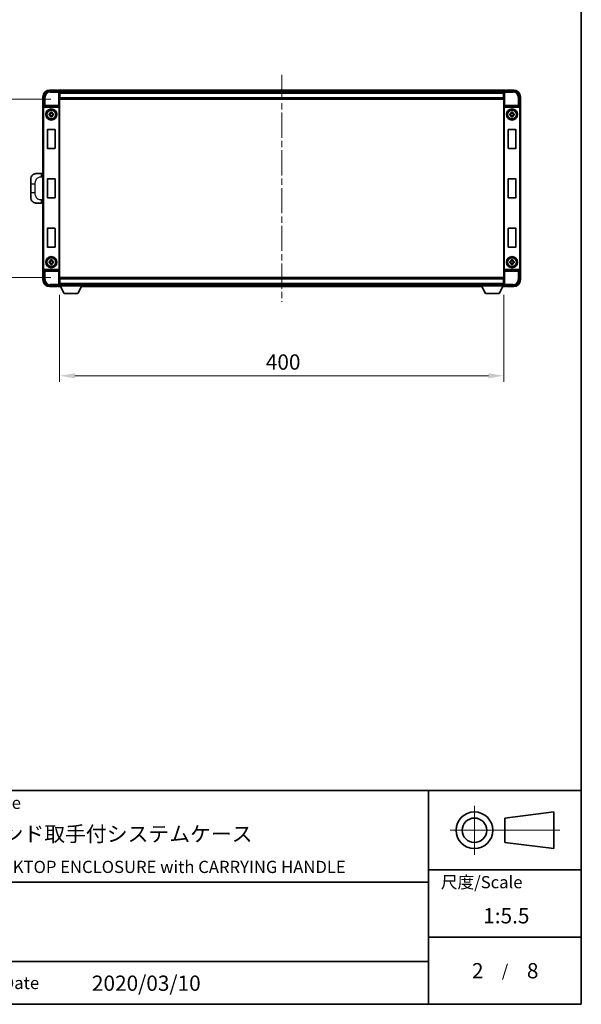
# Model space of a CAD drawing. Units: millimetres. Extents: x 0 to 11996, y 0 to 1546.
# Drawn here: x 3219 to 3724, y 0 to 887 of the extents above; entities that cross this region are included whole.
import ezdxf
from ezdxf.enums import TextEntityAlignment as Align

# ---------------------------------------------------------------- set-up
doc = ezdxf.new("R2010")
doc.units = ezdxf.units.MM
doc.header["$LTSCALE"] = 4
doc.linetypes.add('CHAIN', pattern=[0.3543, 0.2362, -0.0295, 0.0591, -0.0295])
doc.layers.get('Defpoints').update_dxf_attribs({"lineweight": 25})
for name, color, linetype, lineweight in [('Border (ISO)', 7, 'Continuous', 35), ('Centerline (ISO)', 131, 'Continuous', 18), ('Dimension (ISO)', 7, 'Continuous', 18), ('Title (ISO)', 7, 'Continuous', 35), ('Visible (ISO)', 7, 'Continuous', 35), ('Visible Narrow (ISO)', 7, 'Continuous', 25)]:
    doc.layers.add(name, color=color, linetype=linetype, lineweight=lineweight)
doc.styles.add('Note Text (TK)', font='txt')
doc.styles.add('文字スタイル67', font='arial.ttf')
doc.dimstyles.new('Default - Method 1b (TK)', dxfattribs={"dimscale": 4, "dimtxt": 2.5, "dimasz": 2.5, "dimexe": 1, "dimexo": 1.5, "dimgap": 1, "dimtad": 1, "dimtoh": 1, "dimrnd": 1e-08, "dimdsep": 46, "dimtxsty": 'Note Text (TK)', "dimcen": 0.09, "dimdle": 5, "dimclrd": 100, "dimclre": 100, "dimclrt": 7, "dimadec": 1, "dimazin": 1, "dimtfac": 1, "dimtmove": 0, "dimatfit": 3, "dimfxl": 1, "dimtolj": 1, "dimlwd": -1, "dimlwe": -1, "dimarcsym": 0})

# ---------------------------------------------------------------- blocks, each defined once
blk = doc.blocks.new('図面枠 tk図枠')
at = {"layer": 'Border (ISO)'}
for p in [(405.5, 289), (14.5, 8)]:
    blk.add_line(p, (405.5, 8), dxfattribs=at)
blk = doc.blocks.new('表題欄 tk表題欄')
at = {"layer": 'Title (ISO)'}
for p, q in [((74.71, 244.05), (255.71, 244.05)), ((230.71, 244.05), (230.71, 209.05)), ((255.71, 244.05), (255.71, 209.05)), ((243.21, 239.55), (251.21, 240.55)), ((251.21, 234.55), (251.21, 240.55)), ((243.21, 239.55), (243.21, 235.55)), ((243.21, 235.55), (251.21, 234.55)), ((230.71, 231.05), (255.71, 231.05)), ((74.71, 229.05), (230.71, 229.05)), ((230.71, 220.05), (255.71, 220.05)), ((149.71, 216.05), (230.71, 216.05)), ((255.71, 209.05), (74.71, 209.05))]:
    blk.add_line(p, q, dxfattribs=at)
at = {"layer": 'Title (ISO)', "color": 4, "linetype": 'CHAIN', "lineweight": 18, "ltscale": 8.88956}
blk.add_line((238.21, 241.55), (238.21, 233.55), dxfattribs=at)
at = {"layer": 'Title (ISO)', "color": 4, "linetype": 'CHAIN', "lineweight": 18, "ltscale": 20.001633}
blk.add_line((252.21, 237.55), (234.21, 237.55), dxfattribs=at)
at = {"layer": 'Title (ISO)'}
for radius in [3, 2]:
    blk.add_circle((238.21, 237.55), radius, dxfattribs=at)
at = {"layer": 'Title (ISO)', "color": 1, "char_height": 2, "attachment_point": 4, "line_spacing_factor": 1.5, "style": 'Note Text (TK)'}
for s, insert in [('\\fＭＳ Ｐゴシック|b0|i0;\\H2.0000;品名/Title', (151.71, 242.05)), ('\\fＭＳ Ｐゴシック|b0|i0;\\H2.0000;尺度/Scale', (232.71, 229.05)), ('\\fＭＳ Ｐゴシック|b0|i0;\\H2.0000;作成日/Date', (151.71, 212.55))]:
    blk.add_mtext(s, dxfattribs=dict(at, insert=insert))
at = {"layer": 'Title (ISO)', "color": 7, "insert": (243.21, 214.55), "char_height": 2, "attachment_point": 5, "line_spacing_factor": 1.5, "style": 'Note Text (TK)'}
blk.add_mtext('\\fＭＳ Ｐゴシック|b0|i0;\\H2.0000;/', dxfattribs=at)
at = {"layer": 'Title (ISO)', "color": 7}
for tag, p, height, style in [('<品名>_001', (157.52, 235.7), 2.5, 'Note Text (TK)'), ('<Title>_001', (157.49, 230.55), 2, '文字スタイル67'), ('<総ページ数>_001', (246.8, 213.3), 2.5, 'Note Text (TK)'), ('<ページ_No.>_001', (237.95, 213.3), 2.5, 'Note Text (TK)'), ('作成日_001', (175.59, 211.28), 2.5, 'Note Text (TK)')]:
    blk.add_attdef(tag, p, '', height=height, dxfattribs=dict(at, style=style))
at = {"layer": 'Title (ISO)', "color": 7, "style": 'Note Text (TK)'}
blk.add_attdef('<尺度>', text='', height=2.5, dxfattribs=at).set_placement((243.21, 223.55), align=Align.MIDDLE_CENTER)
blk = doc.blocks.new('*D83')
at = {"layer": 'Defpoints', "color": 0}
for p in [(3254.86, 815.08), (3188.86, 654.58), (3254.86, 654.58)]:
    blk.add_point(p, dxfattribs=at)
at = {"layer": 'Dimension (ISO)', "color": 100}
for p, q in [((3246.61, 815.08), (3183.36, 815.08)), ((3188.86, 801.33), (3188.86, 668.33)), ((3246.61, 654.58), (3183.36, 654.58))]:
    blk.add_line(p, q, dxfattribs=at)
for points in [[(3186.56, 801.33), (3191.15, 801.33), (3188.86, 815.08)], [(3186.56, 668.33), (3191.15, 668.33), (3188.86, 654.58)]]:
    blk.add_solid(points, dxfattribs=at)
at = {"layer": 'Dimension (ISO)', "color": 7, "insert": (3176.48, 714.36), "char_height": 13.75, "attachment_point": 4, "rotation": 90, "style": 'Note Text (TK)'}
blk.add_mtext('\\A1;160.5', dxfattribs=at)
blk = doc.blocks.new('*D84')
at = {"layer": 'Defpoints', "color": 0}
for p in [(3254.61, 647.13), (3654.61, 647.13), (3654.61, 566.02)]:
    blk.add_point(p, dxfattribs=at)
at = {"layer": 'Dimension (ISO)', "color": 100}
for p, q in [((3254.61, 638.88), (3254.61, 560.52)), ((3654.61, 638.88), (3654.61, 560.52)), ((3268.36, 566.02), (3640.86, 566.02))]:
    blk.add_line(p, q, dxfattribs=at)
for points in [[(3268.36, 568.31), (3268.36, 563.73), (3254.61, 566.02)], [(3640.86, 568.31), (3640.86, 563.73), (3654.61, 566.02)]]:
    blk.add_solid(points, dxfattribs=at)
at = {"layer": 'Dimension (ISO)', "color": 7, "insert": (3440.31, 578.4), "char_height": 13.75, "attachment_point": 4, "style": 'Note Text (TK)'}
blk.add_mtext('\\A1;400', dxfattribs=at)

msp = doc.modelspace()

# ---------------------------------------------------------------- linework, layer by layer
at = {"layer": 'Centerline (ISO)', "linetype": 'CHAIN', "ltscale": 23.990969}
msp.add_line((3454.6057, 837.0788), (3454.6057, 632.5788), dxfattribs=at)
at = {"layer": 'Visible (ISO)'}
for p, q in [((3239.6057, 817.3288), (3239.6057, 807.8294)), ((3240.6057, 808.8288), (3240.6057, 817.3318)), ((3245.6027, 822.3288), (3254.106, 822.3288)), ((3252.1057, 823.3288), (3245.6057, 823.3288)), ((3252.1057, 823.3288), (3252.1057, 823.0788)), ((3252.1057, 823.0288), (3252.1057, 823.0788)), ((3252.8557, 823.0288), (3252.1057, 823.0288)), ((3656.1057, 823.3288), (3253.1057, 823.3288)), ((3253.1057, 823.0288), (3253.1057, 823.3288)), ((3253.1057, 823.0288), (3253.1057, 822.5788)), ((3253.1057, 822.7788), (3253.1057, 822.3288)), ((3654.6725, 822.0788), (3254.5389, 822.0788)), ((3254.6057, 821.8291), (3254.6057, 816.3288)), ((3254.8557, 821.8288), (3254.6057, 821.8288)), ((3254.6057, 820.8288), (3254.8557, 820.8288)), ((3254.8557, 818.2288), (3254.6057, 818.2288)), ((3254.6057, 816.3288), (3254.6057, 653.3288)), ((3254.8557, 820.3288), (3254.8557, 821.8288)), ((3654.3557, 821.8288), (3254.8557, 821.8288)), ((3254.8557, 820.3288), (3254.8557, 816.5788)), ((3254.8557, 815.0788), (3254.8557, 816.5788)), ((3654.6057, 821.8288), (3654.3557, 821.8288)), ((3654.3557, 821.8288), (3654.3557, 820.3288)), ((3654.3557, 820.8288), (3654.6057, 820.8288)), ((3654.3557, 816.5788), (3654.3557, 820.3288)), ((3654.6057, 818.2288), (3654.3557, 818.2288)), ((3654.3557, 816.5788), (3654.3557, 815.0788)), ((3654.6057, 816.3288), (3654.6057, 821.8291)), ((3654.6057, 653.3288), (3654.6057, 816.3288)), ((3655.1054, 822.3288), (3663.6088, 822.3288)), ((3656.1057, 823.3288), (3656.1057, 823.0288)), ((3656.1057, 822.5788), (3656.1057, 823.0288)), ((3656.1057, 822.3288), (3656.1057, 822.7788)), ((3657.1057, 823.0288), (3656.3557, 823.0288)), ((3657.1057, 823.0788), (3657.1057, 823.3288)), ((3663.6057, 823.3288), (3657.1057, 823.3288)), ((3657.1057, 823.0788), (3657.1057, 823.0288)), ((3668.6057, 817.3318), (3668.6057, 808.8288)), ((3669.6057, 807.8294), (3669.6057, 817.3288)), ((3239.6057, 661.8282), (3239.6057, 807.8294)), ((3240.6051, 808.8288), (3240.6057, 808.8288)), ((3240.6057, 808.8288), (3240.8508, 808.5837)), ((3241.3636, 807.8288), (3253.8479, 807.8288)), ((3654.3557, 815.0788), (3254.8557, 815.0788)), ((3655.3636, 807.8288), (3667.8479, 807.8288)), ((3668.6057, 808.8288), (3668.3607, 808.5837)), ((3668.6057, 808.8288), (3668.6063, 808.8288)), ((3669.6057, 807.8294), (3669.6057, 661.8282)), ((3245.0951, 802.0455), (3245.7139, 802.0455)), ((3245.7139, 800.6121), (3245.0951, 800.6121)), ((3245.949, 802.0455), (3245.949, 800.6121)), ((3246.3891, 802.7206), (3246.3891, 803.3394)), ((3247.8224, 802.4855), (3246.3891, 802.4855)), ((3246.3891, 800.172), (3247.8224, 800.172)), ((3246.3891, 799.3181), (3246.3891, 799.937)), ((3247.8224, 803.3394), (3247.8224, 802.7206)), ((3247.8224, 799.937), (3247.8224, 799.3181)), ((3248.2625, 802.0455), (3248.2625, 800.6121)), ((3248.4975, 802.0455), (3249.1164, 802.0455)), ((3249.1164, 800.6121), (3248.4975, 800.6121)), ((3660.0951, 802.0455), (3660.7139, 802.0455)), ((3660.7139, 800.6121), (3660.0951, 800.6121)), ((3660.949, 802.0455), (3660.949, 800.6121)), ((3661.3891, 802.7206), (3661.3891, 803.3394)), ((3662.8224, 802.4855), (3661.3891, 802.4855)), ((3661.3891, 800.172), (3662.8224, 800.172)), ((3661.3891, 799.3181), (3661.3891, 799.937)), ((3662.8224, 803.3394), (3662.8224, 802.7206)), ((3662.8224, 799.937), (3662.8224, 799.3181)), ((3663.2625, 802.0455), (3663.2625, 800.6121)), ((3663.4975, 802.0455), (3664.1164, 802.0455)), ((3664.1164, 800.6121), (3663.4975, 800.6121)), ((3243.6057, 771.0288), (3243.6057, 787.6288)), ((3243.8057, 787.8288), (3250.4057, 787.8288)), ((3250.6057, 787.6288), (3250.6057, 771.0288)), ((3658.6057, 771.0288), (3658.6057, 787.6288)), ((3658.8057, 787.8288), (3665.4057, 787.8288)), ((3665.6057, 787.6288), (3665.6057, 771.0288)), ((3250.4057, 770.8288), (3243.8057, 770.8288)), ((3665.4057, 770.8288), (3658.8057, 770.8288)), ((3238.4783, 748.272), (3233.4312, 748.0957)), ((3239.6057, 748.3113), (3238.4783, 748.272)), ((3228.6057, 738.9661), (3228.6057, 743.0988)), ((3228.6057, 738.9661), (3228.6057, 730.6914)), ((3243.6057, 726.5288), (3243.6057, 743.1288)), ((3243.8057, 743.3288), (3250.4057, 743.3288)), ((3250.6057, 743.1288), (3250.6057, 726.5288)), ((3658.6057, 726.5288), (3658.6057, 743.1288)), ((3658.8057, 743.3288), (3665.4057, 743.3288)), ((3665.6057, 743.1288), (3665.6057, 726.5288)), ((3228.6057, 726.5588), (3228.6057, 730.6914)), ((3233.4312, 721.5619), (3238.4783, 721.3856)), ((3238.4783, 721.3856), (3239.6057, 721.3462)), ((3250.4057, 726.3288), (3243.8057, 726.3288)), ((3665.4057, 726.3288), (3658.8057, 726.3288)), ((3243.6057, 682.0288), (3243.6057, 698.6288)), ((3243.8057, 698.8288), (3250.4057, 698.8288)), ((3250.6057, 698.6288), (3250.6057, 682.0288)), ((3658.6057, 682.0288), (3658.6057, 698.6288)), ((3658.8057, 698.8288), (3665.4057, 698.8288)), ((3665.6057, 698.6288), (3665.6057, 682.0288)), ((3250.4057, 681.8288), (3243.8057, 681.8288)), ((3665.4057, 681.8288), (3658.8057, 681.8288)), ((3245.0951, 669.0455), (3245.7139, 669.0455)), ((3245.7139, 667.6121), (3245.0951, 667.6121)), ((3245.949, 669.0455), (3245.949, 667.6121)), ((3246.3891, 669.7206), (3246.3891, 670.3394)), ((3247.8224, 669.4855), (3246.3891, 669.4855)), ((3246.3891, 667.172), (3247.8224, 667.172)), ((3246.3891, 666.3181), (3246.3891, 666.937)), ((3247.8224, 670.3394), (3247.8224, 669.7206)), ((3247.8224, 666.937), (3247.8224, 666.3181)), ((3248.2625, 669.0455), (3248.2625, 667.6121)), ((3248.4975, 669.0455), (3249.1164, 669.0455)), ((3249.1164, 667.6121), (3248.4975, 667.6121)), ((3660.0951, 669.0455), (3660.7139, 669.0455)), ((3660.7139, 667.6121), (3660.0951, 667.6121)), ((3660.949, 669.0455), (3660.949, 667.6121)), ((3661.3891, 669.7206), (3661.3891, 670.3394)), ((3662.8224, 669.4855), (3661.3891, 669.4855)), ((3661.3891, 667.172), (3662.8224, 667.172)), ((3661.3891, 666.3181), (3661.3891, 666.937)), ((3662.8224, 670.3394), (3662.8224, 669.7206)), ((3662.8224, 666.937), (3662.8224, 666.3181)), ((3663.2625, 669.0455), (3663.2625, 667.6121)), ((3663.4975, 669.0455), (3664.1164, 669.0455)), ((3664.1164, 667.6121), (3663.4975, 667.6121)), ((3239.6057, 661.8282), (3239.6057, 652.3288)), ((3240.6057, 660.8288), (3240.6051, 660.8288)), ((3240.6057, 660.8288), (3240.8508, 661.0738)), ((3240.6057, 652.3257), (3240.6057, 660.8288)), ((3253.8479, 661.8288), (3241.3636, 661.8288)), ((3667.8479, 661.8288), (3655.3636, 661.8288)), ((3668.6057, 660.8288), (3668.3607, 661.0738)), ((3668.6063, 660.8288), (3668.6057, 660.8288)), ((3668.6057, 660.8288), (3668.6057, 652.3257)), ((3669.6057, 652.3288), (3669.6057, 661.8282)), ((3254.106, 647.3288), (3245.6027, 647.3288)), ((3253.1057, 647.3288), (3253.1057, 646.8788)), ((3254.5389, 647.5788), (3254.6057, 647.5788)), ((3254.6057, 653.3288), (3254.6057, 647.8285)), ((3254.6057, 651.4288), (3254.8557, 651.4288)), ((3254.8557, 648.8288), (3254.6057, 648.8288)), ((3254.6057, 647.8288), (3254.8557, 647.8288)), ((3254.6057, 647.8288), (3254.6057, 647.1288)), ((3254.6057, 647.8288), (3275.2057, 647.8288)), ((3254.8557, 654.5788), (3654.3557, 654.5788)), ((3254.8557, 653.0788), (3254.8557, 654.5788)), ((3254.8557, 653.0788), (3254.8557, 649.3288)), ((3254.8557, 647.8288), (3254.8557, 649.3288)), ((3254.8557, 647.8288), (3654.3557, 647.8288)), ((3275.2057, 647.8288), (3275.2057, 647.1288)), ((3275.2057, 647.5788), (3634.0057, 647.5788)), ((3634.0057, 647.8288), (3634.0057, 647.1288)), ((3634.0057, 647.8288), (3654.6057, 647.8288)), ((3654.3557, 654.5788), (3654.3557, 653.0788)), ((3654.3557, 649.3288), (3654.3557, 653.0788)), ((3654.3557, 651.4288), (3654.6057, 651.4288)), ((3654.3557, 649.3288), (3654.3557, 647.8288)), ((3654.6057, 648.8288), (3654.3557, 648.8288)), ((3654.3557, 647.8288), (3654.6057, 647.8288)), ((3654.6057, 647.8285), (3654.6057, 653.3288)), ((3654.6057, 647.8288), (3654.6057, 647.1288)), ((3654.6057, 647.5788), (3654.6725, 647.5788)), ((3663.6088, 647.3288), (3655.1054, 647.3288)), ((3656.1057, 646.8788), (3656.1057, 647.3288)), ((3245.6057, 646.3288), (3252.1057, 646.3288)), ((3252.1057, 646.5788), (3252.1057, 646.6288)), ((3252.1057, 646.6288), (3252.8557, 646.6288)), ((3252.1057, 646.5788), (3252.1057, 646.3288)), ((3253.1057, 647.0788), (3253.1057, 646.6288)), ((3253.1057, 646.3288), (3253.1057, 646.6288)), ((3253.1057, 646.3288), (3255.5173, 646.3288)), ((3254.6057, 647.1288), (3275.2057, 647.1288)), ((3258.6557, 640.2288), (3255.1057, 647.1288)), ((3258.6557, 640.2288), (3271.1557, 640.2288)), ((3271.1557, 640.2288), (3274.7057, 647.1288)), ((3274.2941, 646.3288), (3634.9173, 646.3288)), ((3634.0057, 647.1288), (3654.6057, 647.1288)), ((3638.0557, 640.2288), (3634.5057, 647.1288)), ((3638.0557, 640.2288), (3650.5557, 640.2288)), ((3650.5557, 640.2288), (3654.1057, 647.1288)), ((3653.6941, 646.3288), (3656.1057, 646.3288)), ((3656.1057, 646.6288), (3656.1057, 647.0788)), ((3656.1057, 646.6288), (3656.1057, 646.3288)), ((3656.3557, 646.6288), (3657.1057, 646.6288)), ((3657.1057, 646.6288), (3657.1057, 646.5788)), ((3657.1057, 646.3288), (3657.1057, 646.5788)), ((3657.1057, 646.3288), (3663.6057, 646.3288))]:
    msp.add_line(p, q, dxfattribs=at)
for centre, radius in [((3247.1057, 801.3288), 5), ((3247.1057, 801.3288), 4.15), ((3247.1057, 801.3288), 4.0013), ((3662.1057, 801.3288), 5), ((3662.1057, 801.3288), 4.15), ((3662.1057, 801.3288), 4.0013), ((3247.1057, 668.3288), 5), ((3247.1057, 668.3288), 4.15), ((3247.1057, 668.3288), 4.0013), ((3662.1057, 668.3288), 5), ((3662.1057, 668.3288), 4.15), ((3662.1057, 668.3288), 4.0013)]:
    msp.add_circle(centre, radius, dxfattribs=at)
for centre, radius, start, end in [((3245.6057, 817.3288), 6, 90, 180), ((3252.8557, 822.7788), 0.25, 0, 90), ((3656.3557, 822.7788), 0.25, 90, 180), ((3663.6057, 817.3288), 6, 0, 90), ((3247.1057, 801.3288), 1.5655, 117.2450313, 152.7549687), ((3247.1057, 801.3288), 1.5655, 207.2450313, 242.7549687), ((3247.1057, 801.3288), 1.5655, 27.2450313, 62.7549687), ((3247.1057, 801.3288), 1.5655, 297.2450313, 332.7549687), ((3662.1057, 801.3288), 1.5655, 117.2450313, 152.7549687), ((3662.1057, 801.3288), 1.5655, 207.2450313, 242.7549687), ((3662.1057, 801.3288), 1.5655, 27.2450313, 62.7549687), ((3662.1057, 801.3288), 1.5655, 297.2450313, 332.7549687), ((3243.8057, 787.6288), 0.2, 90, 180), ((3250.4057, 787.6288), 0.2, 0, 90), ((3658.8057, 787.6288), 0.2, 90, 180), ((3665.4057, 787.6288), 0.2, 0, 90), ((3243.8057, 771.0288), 0.2, 180, 270), ((3250.4057, 771.0288), 0.2, 270, 0), ((3658.8057, 771.0288), 0.2, 180, 270), ((3665.4057, 771.0288), 0.2, 270, 0), ((3233.6057, 743.0988), 5, 132.9970212, 180), ((3243.8057, 743.1288), 0.2, 90, 180), ((3250.4057, 743.1288), 0.2, 0, 90), ((3658.8057, 743.1288), 0.2, 90, 180), ((3665.4057, 743.1288), 0.2, 0, 90), ((3233.6057, 726.5588), 5, 180, 227.0029788), ((3243.8057, 726.5288), 0.2, 180, 270), ((3250.4057, 726.5288), 0.2, 270, 0), ((3658.8057, 726.5288), 0.2, 180, 270), ((3665.4057, 726.5288), 0.2, 270, 0), ((3243.8057, 698.6288), 0.2, 90, 180), ((3250.4057, 698.6288), 0.2, 0, 90), ((3658.8057, 698.6288), 0.2, 90, 180), ((3665.4057, 698.6288), 0.2, 0, 90), ((3243.8057, 682.0288), 0.2, 180, 270), ((3250.4057, 682.0288), 0.2, 270, 0), ((3658.8057, 682.0288), 0.2, 180, 270), ((3665.4057, 682.0288), 0.2, 270, 0), ((3247.1057, 668.3288), 1.5655, 117.2450313, 152.7549687), ((3247.1057, 668.3288), 1.5655, 207.2450313, 242.7549687), ((3247.1057, 668.3288), 1.5655, 27.2450313, 62.7549687), ((3247.1057, 668.3288), 1.5655, 297.2450313, 332.7549687), ((3662.1057, 668.3288), 1.5655, 117.2450313, 152.7549687), ((3662.1057, 668.3288), 1.5655, 207.2450313, 242.7549687), ((3662.1057, 668.3288), 1.5655, 27.2450313, 62.7549687), ((3662.1057, 668.3288), 1.5655, 297.2450313, 332.7549687), ((3245.6057, 652.3288), 6, 180, 270), ((3663.6057, 652.3288), 6, 270, 0), ((3252.8557, 646.8788), 0.25, 270, 0), ((3656.3557, 646.8788), 0.25, 180, 270)]:
    msp.add_arc(centre, radius, start, end, dxfattribs=at)
for centre, major_axis, ratio, start_param, end_param in [((3245.6088, 817.3257), (-3.5398, 3.5398), 0.99878277, 5.49839613, 7.06797448), ((3254.1054, 821.8285), (0.354, 0.354), 0.99878277, 5.49839613, 7.06797448), ((3655.106, 821.8285), (-0.354, 0.354), 0.99878277, 5.49839613, 7.06797448), ((3663.6027, 817.3257), (3.5398, 3.5398), 0.99878277, 5.49839613, 7.06797448), ((3240.6063, 807.8282), (-0.708, 0.708), 0.99878277, 5.49839613, 7.06797448), ((3240.8502, 808.084), (0, -0.5), 0.03492077, 2.0728637, 3.10668607), ((3241.3679, 808.3449), (-0.0697, -0.5117), 0.96815944, 5.37352368, 6.41439087), ((3253.8435, 808.3449), (0.0697, -0.5117), 0.96815944, 6.15197975, 6.17822477), ((3253.861, 808.2168), (0.4993, 0.0339), 0.77432044, 4.65990871, 6.19579845), ((3655.3505, 808.2168), (0.4993, -0.0339), 0.77432044, 3.22897951, 4.76486925), ((3655.3679, 808.3449), (-0.0697, -0.5117), 0.96815944, 0.10496054, 0.13120556), ((3667.8435, 808.3449), (0.0697, -0.5117), 0.96815944, 6.15197975, 7.19284694), ((3668.3613, 808.084), (0, 0.5), 0.03492077, 0.03490659, 1.06872895), ((3668.6051, 807.8282), (0.708, 0.708), 0.99878277, 5.49839613, 7.06797448), ((3240.6063, 661.8294), (-0.708, -0.708), 0.99878277, 5.49839613, 7.06797448), ((3240.8502, 661.5735), (0, -0.5), 0.03492077, 0.03490658, 1.06872895), ((3241.3679, 661.3126), (-0.0697, 0.5117), 0.96815944, 6.15197975, 7.19284694), ((3253.8435, 661.3126), (0.0697, 0.5117), 0.96815944, 0.10496054, 0.13120556), ((3253.861, 661.4407), (-0.4993, 0.0339), 0.77432044, 3.22897951, 4.76486925), ((3655.3505, 661.4407), (-0.4993, -0.0339), 0.77432044, 4.65990871, 6.19579845), ((3655.3679, 661.3126), (-0.0697, 0.5117), 0.96815944, 6.15197975, 6.17822477), ((3667.8435, 661.3126), (0.0697, 0.5117), 0.96815944, 5.37352368, 6.41439087), ((3668.3613, 661.5735), (0, 0.5), 0.03492077, 2.0728637, 3.10668607), ((3668.6051, 661.8294), (0.708, -0.708), 0.99878277, 5.49839613, 7.06797448), ((3245.6088, 652.3318), (-3.5398, -3.5398), 0.99878277, 5.49839613, 7.06797448), ((3254.1054, 647.8291), (0.354, -0.354), 0.99878277, 5.49839613, 7.06797448), ((3655.106, 647.8291), (-0.354, -0.354), 0.99878277, 5.49839613, 7.06797448), ((3663.6027, 652.3318), (3.5398, -3.5398), 0.99878277, 5.49839613, 7.06797448)]:
    msp.add_ellipse(centre, major_axis=major_axis, ratio=ratio, start_param=start_param, end_param=end_param, dxfattribs=at)
for points, knots in [([(3240.8655, 808.3247), (3240.866, 808.2978), (3240.8691, 808.2691), (3240.885, 808.1922), (3240.903, 808.1434), (3240.928, 808.0951), (3240.931, 808.0896), (3240.9341, 808.084)], [0.208611463, 0.208611463, 0.208611463, 0.208611463, 0.217438985, 0.217438985, 0.2319254054, 0.2319254054, 0.2337726387, 0.2337726387, 0.2337726387, 0.2337726387]), ([(3668.2774, 808.084), (3668.2809, 808.0904), (3668.2843, 808.0967), (3668.3093, 808.1455), (3668.3269, 808.1939), (3668.3424, 808.2699), (3668.3455, 808.2982), (3668.346, 808.3247)], [0.3369940422, 0.3369940422, 0.3369940422, 0.3369940422, 0.339104995, 0.339104995, 0.3534556191, 0.3534556191, 0.3621494942, 0.3621494942, 0.3621494942, 0.3621494942]), ([(3245.0951, 800.6121), (3245.0877, 800.8589), (3245.0843, 801.1024), (3245.0843, 801.5551), (3245.0877, 801.7987), (3245.0951, 802.0455)], [4.331071921, 4.331071921, 4.331071921, 4.331071921, 4.398975087, 4.398975087, 4.466878254, 4.466878254, 4.466878254, 4.466878254]), ([(3246.3891, 803.3394), (3246.6359, 803.3468), (3246.8794, 803.3502), (3247.3321, 803.3502), (3247.5756, 803.3468), (3247.8224, 803.3394)], [4.331071921, 4.331071921, 4.331071921, 4.331071921, 4.398975087, 4.398975087, 4.466878254, 4.466878254, 4.466878254, 4.466878254]), ([(3247.8224, 799.3181), (3247.5756, 799.3108), (3247.3321, 799.3074), (3246.8794, 799.3074), (3246.6359, 799.3108), (3246.3891, 799.3181)], [4.331071921, 4.331071921, 4.331071921, 4.331071921, 4.398975087, 4.398975087, 4.466878254, 4.466878254, 4.466878254, 4.466878254]), ([(3249.1164, 802.0455), (3249.1237, 801.7987), (3249.1271, 801.5551), (3249.1271, 801.1024), (3249.1237, 800.8589), (3249.1164, 800.6121)], [4.331071921, 4.331071921, 4.331071921, 4.331071921, 4.398975087, 4.398975087, 4.466878254, 4.466878254, 4.466878254, 4.466878254]), ([(3660.0951, 800.6121), (3660.0877, 800.8589), (3660.0843, 801.1024), (3660.0843, 801.5551), (3660.0877, 801.7987), (3660.0951, 802.0455)], [4.331071921, 4.331071921, 4.331071921, 4.331071921, 4.398975087, 4.398975087, 4.466878254, 4.466878254, 4.466878254, 4.466878254]), ([(3661.3891, 803.3394), (3661.6359, 803.3468), (3661.8794, 803.3502), (3662.3321, 803.3502), (3662.5756, 803.3468), (3662.8224, 803.3394)], [4.331071921, 4.331071921, 4.331071921, 4.331071921, 4.398975087, 4.398975087, 4.466878254, 4.466878254, 4.466878254, 4.466878254]), ([(3662.8224, 799.3181), (3662.5756, 799.3108), (3662.3321, 799.3074), (3661.8794, 799.3074), (3661.6359, 799.3108), (3661.3891, 799.3181)], [4.331071921, 4.331071921, 4.331071921, 4.331071921, 4.398975087, 4.398975087, 4.466878254, 4.466878254, 4.466878254, 4.466878254]), ([(3664.1164, 802.0455), (3664.1237, 801.7987), (3664.1271, 801.5551), (3664.1271, 801.1024), (3664.1237, 800.8589), (3664.1164, 800.6121)], [4.331071921, 4.331071921, 4.331071921, 4.331071921, 4.398975087, 4.398975087, 4.466878254, 4.466878254, 4.466878254, 4.466878254]), ([(3230.1959, 746.7557), (3230.2168, 746.7752), (3230.2372, 746.7939), (3230.2807, 746.833), (3230.3032, 746.853), (3230.3717, 746.9125), (3230.4197, 746.9528), (3230.5645, 747.0694), (3230.6661, 747.1454), (3230.9095, 747.313), (3231.0551, 747.4028), (3231.4153, 747.6), (3231.6361, 747.7008), (3232.117, 747.8799), (3232.3809, 747.954), (3232.9052, 748.0564), (3233.1691, 748.0866), (3233.4312, 748.0957)], [0, 0, 0, 0, 0.010414368, 0.010414368, 0.020739711, 0.020739711, 0.040939644, 0.040939644, 0.079734413, 0.079734413, 0.130964325, 0.130964325, 0.203039647, 0.203039647, 0.286099518, 0.286099518, 0.36662243, 0.36662243, 0.36662243, 0.36662243]), ([(3233.4312, 721.5619), (3233.1756, 721.5708), (3232.918, 721.5997), (3232.4895, 721.6817), (3232.3141, 721.7251), (3232.0837, 721.7957), (3232.0264, 721.8144), (3231.7511, 721.9097), (3231.5357, 722.0014), (3231.1602, 722.1935), (3230.9965, 722.2894), (3230.7238, 722.4705), (3230.6106, 722.5529), (3230.4487, 722.6809), (3230.395, 722.7253), (3230.3179, 722.7916), (3230.2926, 722.8139), (3230.2433, 722.8581), (3230.2197, 722.8797), (3230.1959, 722.9019)], [0, 0, 0, 0, 0.078120947, 0.078120947, 0.13297333, 0.13297333, 0.151232575, 0.151232575, 0.221140313, 0.221140313, 0.277761151, 0.277761151, 0.320245644, 0.320245644, 0.342263645, 0.342263645, 0.35346824, 0.35346824, 0.364744749, 0.364744749, 0.364744749, 0.364744749]), ([(3245.0951, 667.6121), (3245.0877, 667.8589), (3245.0843, 668.1024), (3245.0843, 668.5551), (3245.0877, 668.7987), (3245.0951, 669.0455)], [4.331071921, 4.331071921, 4.331071921, 4.331071921, 4.398975087, 4.398975087, 4.466878254, 4.466878254, 4.466878254, 4.466878254]), ([(3246.3891, 670.3394), (3246.6359, 670.3468), (3246.8794, 670.3502), (3247.3321, 670.3502), (3247.5756, 670.3468), (3247.8224, 670.3394)], [4.331071921, 4.331071921, 4.331071921, 4.331071921, 4.398975087, 4.398975087, 4.466878254, 4.466878254, 4.466878254, 4.466878254]), ([(3247.8224, 666.3181), (3247.5756, 666.3108), (3247.3321, 666.3074), (3246.8794, 666.3074), (3246.6359, 666.3108), (3246.3891, 666.3181)], [4.331071921, 4.331071921, 4.331071921, 4.331071921, 4.398975087, 4.398975087, 4.466878254, 4.466878254, 4.466878254, 4.466878254]), ([(3249.1164, 669.0455), (3249.1237, 668.7987), (3249.1271, 668.5551), (3249.1271, 668.1024), (3249.1237, 667.8589), (3249.1164, 667.6121)], [4.331071921, 4.331071921, 4.331071921, 4.331071921, 4.398975087, 4.398975087, 4.466878254, 4.466878254, 4.466878254, 4.466878254]), ([(3660.0951, 667.6121), (3660.0877, 667.8589), (3660.0843, 668.1024), (3660.0843, 668.5551), (3660.0877, 668.7987), (3660.0951, 669.0455)], [4.331071921, 4.331071921, 4.331071921, 4.331071921, 4.398975087, 4.398975087, 4.466878254, 4.466878254, 4.466878254, 4.466878254]), ([(3661.3891, 670.3394), (3661.6359, 670.3468), (3661.8794, 670.3502), (3662.3321, 670.3502), (3662.5756, 670.3468), (3662.8224, 670.3394)], [4.331071921, 4.331071921, 4.331071921, 4.331071921, 4.398975087, 4.398975087, 4.466878254, 4.466878254, 4.466878254, 4.466878254]), ([(3662.8224, 666.3181), (3662.5756, 666.3108), (3662.3321, 666.3074), (3661.8794, 666.3074), (3661.6359, 666.3108), (3661.3891, 666.3181)], [4.331071921, 4.331071921, 4.331071921, 4.331071921, 4.398975087, 4.398975087, 4.466878254, 4.466878254, 4.466878254, 4.466878254]), ([(3664.1164, 669.0455), (3664.1237, 668.7987), (3664.1271, 668.5551), (3664.1271, 668.1024), (3664.1237, 667.8589), (3664.1164, 667.6121)], [4.331071921, 4.331071921, 4.331071921, 4.331071921, 4.398975087, 4.398975087, 4.466878254, 4.466878254, 4.466878254, 4.466878254]), ([(3240.9341, 661.5735), (3240.9305, 661.5672), (3240.9271, 661.5609), (3240.9022, 661.512), (3240.8846, 661.4636), (3240.8691, 661.3877), (3240.866, 661.3594), (3240.8655, 661.3329)], [0.3369940422, 0.3369940422, 0.3369940422, 0.3369940422, 0.339104995, 0.339104995, 0.3534556191, 0.3534556191, 0.3621494942, 0.3621494942, 0.3621494942, 0.3621494942]), ([(3668.346, 661.3329), (3668.3455, 661.3597), (3668.3423, 661.3885), (3668.3264, 661.4653), (3668.3085, 661.5142), (3668.2834, 661.5625), (3668.2805, 661.568), (3668.2774, 661.5735)], [0.208611463, 0.208611463, 0.208611463, 0.208611463, 0.217438985, 0.217438985, 0.2319254054, 0.2319254054, 0.2337726387, 0.2337726387, 0.2337726387, 0.2337726387])]:
    msp.add_open_spline(points, degree=3, knots=knots, dxfattribs=at)
for points, weights in [([(3246.3891, 802.0455), (3246.1237, 802.0455), (3245.7139, 802.0455)], [1.35956394726, 1.22656475141, 1.03074466748]), ([(3245.7139, 800.6121), (3246.1237, 800.6121), (3246.3891, 800.6121)], [1.03074466748, 1.22656475141, 1.35956394726]), ([(3246.3891, 802.7206), (3246.3891, 802.3108), (3246.3891, 802.0455)], [1.03074466748, 1.22656475141, 1.35956394726]), ([(3246.3891, 800.6121), (3246.3891, 800.3468), (3246.3891, 799.937)], [1.35956394726, 1.22656475141, 1.03074466748]), ([(3247.8224, 802.0455), (3247.8224, 802.3108), (3247.8224, 802.7206)], [1.35956394726, 1.22656475141, 1.03074466748]), ([(3248.4975, 802.0455), (3248.0877, 802.0455), (3247.8224, 802.0455)], [1.03074466748, 1.22656475141, 1.35956394726]), ([(3247.8224, 799.937), (3247.8224, 800.3468), (3247.8224, 800.6121)], [1.03074466748, 1.22656475141, 1.35956394726]), ([(3247.8224, 800.6121), (3248.0877, 800.6121), (3248.4975, 800.6121)], [1.35956394726, 1.22656475141, 1.03074466748]), ([(3661.3891, 802.0455), (3661.1237, 802.0455), (3660.7139, 802.0455)], [1.35956394726, 1.22656475141, 1.03074466748]), ([(3660.7139, 800.6121), (3661.1237, 800.6121), (3661.3891, 800.6121)], [1.03074466748, 1.22656475141, 1.35956394726]), ([(3661.3891, 802.7206), (3661.3891, 802.3108), (3661.3891, 802.0455)], [1.03074466748, 1.22656475141, 1.35956394726]), ([(3661.3891, 800.6121), (3661.3891, 800.3468), (3661.3891, 799.937)], [1.35956394726, 1.22656475141, 1.03074466748]), ([(3662.8224, 802.0455), (3662.8224, 802.3108), (3662.8224, 802.7206)], [1.35956394726, 1.22656475141, 1.03074466748]), ([(3663.4975, 802.0455), (3663.0877, 802.0455), (3662.8224, 802.0455)], [1.03074466748, 1.22656475141, 1.35956394726]), ([(3662.8224, 799.937), (3662.8224, 800.3468), (3662.8224, 800.6121)], [1.03074466748, 1.22656475141, 1.35956394726]), ([(3662.8224, 800.6121), (3663.0877, 800.6121), (3663.4975, 800.6121)], [1.35956394726, 1.22656475141, 1.03074466748]), ([(3246.3891, 669.0455), (3246.1237, 669.0455), (3245.7139, 669.0455)], [1.35956394726, 1.22656475141, 1.03074466748]), ([(3245.7139, 667.6121), (3246.1237, 667.6121), (3246.3891, 667.6121)], [1.03074466748, 1.22656475141, 1.35956394726]), ([(3246.3891, 669.7206), (3246.3891, 669.3108), (3246.3891, 669.0455)], [1.03074466748, 1.22656475141, 1.35956394726]), ([(3246.3891, 667.6121), (3246.3891, 667.3468), (3246.3891, 666.937)], [1.35956394726, 1.22656475141, 1.03074466748]), ([(3247.8224, 669.0455), (3247.8224, 669.3108), (3247.8224, 669.7206)], [1.35956394726, 1.22656475141, 1.03074466748]), ([(3248.4975, 669.0455), (3248.0877, 669.0455), (3247.8224, 669.0455)], [1.03074466748, 1.22656475141, 1.35956394726]), ([(3247.8224, 666.937), (3247.8224, 667.3468), (3247.8224, 667.6121)], [1.03074466748, 1.22656475141, 1.35956394726]), ([(3247.8224, 667.6121), (3248.0877, 667.6121), (3248.4975, 667.6121)], [1.35956394726, 1.22656475141, 1.03074466748]), ([(3661.3891, 669.0455), (3661.1237, 669.0455), (3660.7139, 669.0455)], [1.35956394726, 1.22656475141, 1.03074466748]), ([(3660.7139, 667.6121), (3661.1237, 667.6121), (3661.3891, 667.6121)], [1.03074466748, 1.22656475141, 1.35956394726]), ([(3661.3891, 669.7206), (3661.3891, 669.3108), (3661.3891, 669.0455)], [1.03074466748, 1.22656475141, 1.35956394726]), ([(3661.3891, 667.6121), (3661.3891, 667.3468), (3661.3891, 666.937)], [1.35956394726, 1.22656475141, 1.03074466748]), ([(3662.8224, 669.0455), (3662.8224, 669.3108), (3662.8224, 669.7206)], [1.35956394726, 1.22656475141, 1.03074466748]), ([(3663.4975, 669.0455), (3663.0877, 669.0455), (3662.8224, 669.0455)], [1.03074466748, 1.22656475141, 1.35956394726]), ([(3662.8224, 666.937), (3662.8224, 667.3468), (3662.8224, 667.6121)], [1.03074466748, 1.22656475141, 1.35956394726]), ([(3662.8224, 667.6121), (3663.0877, 667.6121), (3663.4975, 667.6121)], [1.35956394726, 1.22656475141, 1.03074466748])]:
    msp.add_rational_spline(points, weights, degree=2, dxfattribs=at)
at = {"layer": 'Visible Narrow (ISO)'}
for p, q in [((3239.6057, 817.3288), (3239.8557, 817.3288)), ((3239.8557, 808.4908), (3239.8557, 817.3288)), ((3240.6057, 817.3318), (3241.0254, 816.9122)), ((3241.0254, 816.9122), (3241.5251, 816.9122)), ((3241.0254, 816.9122), (3241.0254, 809.4978)), ((3241.5251, 809.4978), (3241.5251, 816.9122)), ((3246.0223, 821.9091), (3245.6027, 822.3288)), ((3245.6057, 823.3288), (3245.6057, 823.0788)), ((3245.6057, 823.0788), (3252.1057, 823.0788)), ((3246.0223, 821.9091), (3246.0223, 821.4094)), ((3253.6864, 821.9091), (3246.0223, 821.9091)), ((3246.0223, 821.4094), (3253.6864, 821.4094)), ((3656.1057, 823.0288), (3253.1057, 823.0288)), ((3656.1057, 822.5788), (3253.1057, 822.5788)), ((3254.106, 822.3288), (3253.6864, 821.9091)), ((3253.6864, 821.9091), (3253.6864, 821.4094)), ((3253.6864, 821.4094), (3253.6864, 809.4978)), ((3253.6864, 821.4094), (3254.1861, 821.4094)), ((3254.1861, 821.4094), (3254.6057, 821.8291)), ((3254.1861, 809.4978), (3254.1861, 821.4094)), ((3254.8557, 820.5288), (3254.6057, 820.5288)), ((3254.8557, 818.6288), (3254.6057, 818.6288)), ((3654.3557, 820.3288), (3254.8557, 820.3288)), ((3254.8557, 816.5788), (3654.3557, 816.5788)), ((3654.6057, 820.5288), (3654.3557, 820.5288)), ((3654.6057, 818.6288), (3654.3557, 818.6288)), ((3654.6057, 821.8291), (3655.0254, 821.4094)), ((3655.0254, 821.4094), (3655.0254, 809.4978)), ((3655.0254, 821.4094), (3655.5251, 821.4094)), ((3655.5251, 821.9091), (3655.1054, 822.3288)), ((3655.5251, 821.4094), (3655.5251, 821.9091)), ((3663.1891, 821.9091), (3655.5251, 821.9091)), ((3655.5251, 821.4094), (3663.1891, 821.4094)), ((3655.5251, 809.4978), (3655.5251, 821.4094)), ((3657.1057, 823.0788), (3663.6057, 823.0788)), ((3663.6088, 822.3288), (3663.1891, 821.9091)), ((3663.1891, 821.9091), (3663.1891, 821.4094)), ((3663.6057, 823.3288), (3663.6057, 823.0788)), ((3667.6864, 816.9122), (3667.6864, 809.4978)), ((3668.1861, 816.9122), (3667.6864, 816.9122)), ((3668.1861, 816.9122), (3668.6057, 817.3318)), ((3668.1861, 809.4978), (3668.1861, 816.9122)), ((3669.3557, 817.3288), (3669.3557, 808.4908)), ((3669.6057, 817.3288), (3669.3557, 817.3288)), ((3239.6057, 807.8294), (3239.8508, 807.5843)), ((3239.8508, 807.5843), (3240.3505, 807.5843)), ((3239.8508, 807.5843), (3239.8508, 662.0732)), ((3240.3505, 662.0732), (3240.3505, 807.5843)), ((3240.8502, 808.5837), (3240.6051, 808.8288)), ((3240.8502, 808.5837), (3240.8502, 808.084)), ((3240.8508, 808.5837), (3240.8502, 808.5837)), ((3240.8502, 808.084), (3240.9341, 808.084)), ((3241.0254, 809.4978), (3240.8655, 808.3247)), ((3241.5251, 809.4978), (3241.0254, 809.4978)), ((3241.3636, 807.8288), (3241.5251, 809.0135)), ((3253.6864, 809.4978), (3241.5251, 809.4978)), ((3241.5251, 809.0135), (3241.5251, 809.4978)), ((3241.5251, 809.0135), (3253.6864, 809.0135)), ((3253.6864, 809.4978), (3253.6864, 809.0135)), ((3254.1861, 809.4978), (3253.6864, 809.4978)), ((3253.6864, 809.0135), (3253.8479, 807.8288)), ((3253.861, 807.829), (3253.861, 661.8286)), ((3254.1861, 809.4978), (3254.3607, 808.2168)), ((3254.3607, 661.4407), (3254.3607, 808.2168)), ((3654.8508, 808.2168), (3655.0254, 809.4978)), ((3654.8508, 808.2168), (3654.8508, 661.4407)), ((3655.5251, 809.4978), (3655.0254, 809.4978)), ((3655.3505, 661.8286), (3655.3505, 807.829)), ((3655.3636, 807.8288), (3655.5251, 809.0135)), ((3667.6864, 809.4978), (3655.5251, 809.4978)), ((3655.5251, 809.0135), (3655.5251, 809.4978)), ((3655.5251, 809.0135), (3667.6864, 809.0135)), ((3668.1861, 809.4978), (3667.6864, 809.4978)), ((3667.6864, 809.4978), (3667.6864, 809.0135)), ((3667.6864, 809.0135), (3667.8479, 807.8288)), ((3668.346, 808.3247), (3668.1861, 809.4978)), ((3668.2774, 808.084), (3668.3613, 808.084)), ((3668.3613, 808.5837), (3668.3607, 808.5837)), ((3668.6063, 808.8288), (3668.3613, 808.5837)), ((3668.3613, 808.5837), (3668.3613, 808.084)), ((3668.861, 807.5843), (3668.861, 662.0732)), ((3669.3607, 807.5843), (3668.861, 807.5843)), ((3669.3607, 807.5843), (3669.6057, 807.8294)), ((3669.3607, 662.0732), (3669.3607, 807.5843)), ((3238.0106, 745.2738), (3239.6057, 745.3295)), ((3228.6057, 738.9661), (3232.6517, 738.9661)), ((3232.6517, 730.6914), (3232.6517, 738.9661)), ((3232.6517, 730.6914), (3228.6057, 730.6914)), ((3239.6057, 724.3281), (3238.0106, 724.3838)), ((3239.8508, 662.0732), (3239.6057, 661.8282)), ((3239.8508, 662.0732), (3240.3505, 662.0732)), ((3239.8557, 652.3288), (3239.8557, 661.1668)), ((3240.6051, 660.8288), (3240.8502, 661.0738)), ((3240.9341, 661.5735), (3240.8502, 661.5735)), ((3240.8502, 661.0738), (3240.8502, 661.5735)), ((3240.8502, 661.0738), (3240.8508, 661.0738)), ((3240.8655, 661.3329), (3241.0254, 660.1597)), ((3241.0254, 660.1597), (3241.5251, 660.1597)), ((3241.0254, 660.1597), (3241.0254, 652.7454)), ((3241.5251, 660.6441), (3241.3636, 661.8288)), ((3253.6864, 660.6441), (3241.5251, 660.6441)), ((3241.5251, 660.1597), (3241.5251, 660.6441)), ((3241.5251, 660.1597), (3253.6864, 660.1597)), ((3241.5251, 652.7454), (3241.5251, 660.1597)), ((3253.8479, 661.8288), (3253.6864, 660.6441)), ((3253.6864, 660.6441), (3253.6864, 660.1597)), ((3253.6864, 660.1597), (3253.6864, 648.2481)), ((3253.6864, 660.1597), (3254.1861, 660.1597)), ((3254.3607, 661.4407), (3254.1861, 660.1597)), ((3254.1861, 648.2481), (3254.1861, 660.1597)), ((3655.0254, 660.1597), (3654.8508, 661.4407)), ((3655.0254, 660.1597), (3655.0254, 648.2481)), ((3655.0254, 660.1597), (3655.5251, 660.1597)), ((3655.5251, 660.6441), (3655.3636, 661.8288)), ((3667.6864, 660.6441), (3655.5251, 660.6441)), ((3655.5251, 660.1597), (3655.5251, 660.6441)), ((3655.5251, 660.1597), (3667.6864, 660.1597)), ((3655.5251, 648.2481), (3655.5251, 660.1597)), ((3667.8479, 661.8288), (3667.6864, 660.6441)), ((3667.6864, 660.6441), (3667.6864, 660.1597)), ((3667.6864, 660.1597), (3667.6864, 652.7454)), ((3667.6864, 660.1597), (3668.1861, 660.1597)), ((3668.1861, 660.1597), (3668.346, 661.3329)), ((3668.1861, 652.7454), (3668.1861, 660.1597)), ((3668.3613, 661.5735), (3668.2774, 661.5735)), ((3668.3607, 661.0738), (3668.3613, 661.0738)), ((3668.3613, 661.0738), (3668.3613, 661.5735)), ((3668.3613, 661.0738), (3668.6063, 660.8288)), ((3669.3607, 662.0732), (3668.861, 662.0732)), ((3669.3557, 661.1668), (3669.3557, 652.3288)), ((3669.6057, 661.8282), (3669.3607, 662.0732)), ((3239.6057, 652.3288), (3239.8557, 652.3288)), ((3241.0254, 652.7454), (3240.6057, 652.3257)), ((3241.0254, 652.7454), (3241.5251, 652.7454)), ((3245.6027, 647.3288), (3246.0223, 647.7484)), ((3253.6864, 648.2481), (3246.0223, 648.2481)), ((3246.0223, 647.7484), (3246.0223, 648.2481)), ((3246.0223, 647.7484), (3253.6864, 647.7484)), ((3254.1861, 648.2481), (3253.6864, 648.2481)), ((3253.6864, 648.2481), (3253.6864, 647.7484)), ((3253.6864, 647.7484), (3254.106, 647.3288)), ((3254.6057, 647.8285), (3254.1861, 648.2481)), ((3254.6057, 651.0288), (3254.8557, 651.0288)), ((3254.6057, 649.1288), (3254.8557, 649.1288)), ((3654.3557, 653.0788), (3254.8557, 653.0788)), ((3254.8557, 649.3288), (3654.3557, 649.3288)), ((3654.3557, 651.0288), (3654.6057, 651.0288)), ((3654.3557, 649.1288), (3654.6057, 649.1288)), ((3655.0254, 648.2481), (3654.6057, 647.8285)), ((3655.5251, 648.2481), (3655.0254, 648.2481)), ((3655.1054, 647.3288), (3655.5251, 647.7484)), ((3663.1891, 648.2481), (3655.5251, 648.2481)), ((3655.5251, 647.7484), (3655.5251, 648.2481)), ((3655.5251, 647.7484), (3663.1891, 647.7484)), ((3663.1891, 647.7484), (3663.1891, 648.2481)), ((3663.1891, 647.7484), (3663.6088, 647.3288)), ((3668.1861, 652.7454), (3667.6864, 652.7454)), ((3668.6057, 652.3257), (3668.1861, 652.7454)), ((3669.6057, 652.3288), (3669.3557, 652.3288)), ((3252.1057, 646.5788), (3245.6057, 646.5788)), ((3245.6057, 646.3288), (3245.6057, 646.5788)), ((3253.1057, 647.0788), (3255.1315, 647.0788)), ((3253.1057, 646.6288), (3255.363, 646.6288)), ((3274.4485, 646.6288), (3634.763, 646.6288)), ((3274.68, 647.0788), (3634.5315, 647.0788)), ((3653.8485, 646.6288), (3656.1057, 646.6288)), ((3654.08, 647.0788), (3656.1057, 647.0788)), ((3663.6057, 646.5788), (3657.1057, 646.5788)), ((3663.6057, 646.3288), (3663.6057, 646.5788))]:
    msp.add_line(p, q, dxfattribs=at)
for centre, start, end in [((3245.6057, 817.3288), 90, 180), ((3663.6057, 817.3288), 0, 90), ((3245.6057, 652.3288), 180, 270), ((3663.6057, 652.3288), 270, 0)]:
    msp.add_arc(centre, 5.75, start, end, dxfattribs=at)
for centre, major_axis, ratio, start_param, end_param in [((3246.0278, 816.9067), (-3.539, 3.539), 0.99902583, 5.49839613, 7.06797448), ((3246.0278, 816.9067), (-3.1859, 3.1859), 0.99878277, 5.49839613, 7.06797448), ((3253.6864, 821.4094), (-0.3536, 0.3536), 0.99878277, 3.9275998, 5.49717816), ((3655.5251, 821.4094), (-0.3536, -0.3536), 0.99878277, 3.9275998, 5.49717816), ((3663.1836, 816.9067), (3.539, 3.539), 0.99902583, 5.49839613, 7.06797448), ((3663.1836, 816.9067), (3.1859, 3.1859), 0.99878277, 5.49839613, 7.06797448), ((3240.8508, 807.5837), (-0.7071, 0.7071), 0.99999926, 5.49839613, 7.06797448), ((3240.8508, 807.5837), (-0.354, 0.354), 0.99878277, 5.49839613, 7.06797448), ((3241.5251, 809.4978), (-0.4954, 0.0675), 0.96815944, 0.13986712, 1.70200189), ((3253.6864, 809.4978), (0.4954, 0.0675), 0.96815944, 4.58118342, 6.14331819), ((3655.5251, 809.4978), (-0.4954, 0.0675), 0.96815944, 0.13986712, 1.70200189), ((3667.6864, 809.4978), (0.4954, 0.0675), 0.96815944, 4.58118342, 6.14331819), ((3668.3607, 807.5837), (0.7071, 0.7071), 0.99999926, 5.49839613, 7.06797448), ((3668.3607, 807.5837), (0.354, 0.354), 0.99878277, 5.49839613, 7.06797448), ((3238.583, 745.2738), (-0.1047, 2.9982), 0.19069699, 0, 1.56413714), ((3238.583, 724.3838), (-0.1047, -2.9982), 0.19069699, 4.71904817, 6.28318531), ((3240.8508, 662.0738), (-0.7071, -0.7071), 0.99999926, 5.49839613, 7.06797448), ((3240.8508, 662.0738), (-0.354, -0.354), 0.99878277, 5.49839613, 7.06797448), ((3241.5251, 660.1597), (-0.4954, -0.0675), 0.96815944, 4.58118342, 6.14331819), ((3253.6864, 660.1597), (0.4954, -0.0675), 0.96815944, 0.13986712, 1.70200189), ((3655.5251, 660.1597), (-0.4954, -0.0675), 0.96815944, 4.58118342, 6.14331819), ((3667.6864, 660.1597), (0.4954, -0.0675), 0.96815944, 0.13986712, 1.70200189), ((3668.3607, 662.0738), (0.354, -0.354), 0.99878277, 5.49839613, 7.06797448), ((3668.3607, 662.0738), (0.7071, -0.7071), 0.99999926, 5.49839613, 7.06797448), ((3246.0278, 652.7509), (-3.539, -3.539), 0.99902583, 5.49839613, 7.06797448), ((3246.0278, 652.7509), (-3.1859, -3.1859), 0.99878277, 5.49839613, 7.06797448), ((3253.6864, 648.2481), (0.3536, 0.3536), 0.99878277, 3.9275998, 5.49717816), ((3655.5251, 648.2481), (0.3536, -0.3536), 0.99878277, 3.9275998, 5.49717816), ((3663.1836, 652.7509), (3.1859, -3.1859), 0.99878277, 5.49839613, 7.06797448), ((3663.1836, 652.7509), (3.539, -3.539), 0.99902583, 5.49839613, 7.06797448)]:
    msp.add_ellipse(centre, major_axis=major_axis, ratio=ratio, start_param=start_param, end_param=end_param, dxfattribs=at)
for points, knots in [([(3232.6517, 738.9661), (3232.6517, 739.5626), (3232.6646, 740.2319), (3232.815, 740.9349), (3233.0442, 742.0061), (3233.592, 743.1006), (3234.3861, 743.8895), (3235.0548, 744.5536), (3235.861, 744.9681), (3236.6589, 745.1382), (3237.1206, 745.2367), (3237.5761, 745.2586), (3238.0106, 745.2738)], [0, 0, 0, 0, 0.21983104, 0.21983104, 0.21983104, 0.55477785, 0.55477785, 0.55477785, 0.83679083, 0.83679083, 0.83679083, 1, 1, 1, 1]), ([(3238.0106, 724.3838), (3237.3036, 724.4085), (3236.5332, 724.472), (3235.7944, 724.7968), (3234.8283, 725.2215), (3233.9319, 726.0877), (3233.3818, 727.1398), (3232.9613, 727.9438), (3232.7469, 728.8349), (3232.6825, 729.6398), (3232.653, 730.0087), (3232.6517, 730.3613), (3232.6517, 730.6914)], [0, 0, 0, 0, 0.26559079, 0.26559079, 0.26559079, 0.61290113, 0.61290113, 0.61290113, 0.8783338, 0.8783338, 0.8783338, 1, 1, 1, 1])]:
    msp.add_open_spline(points, degree=3, knots=knots, dxfattribs=at)

# ---------------------------------------------------------------- block references
at = {"xscale": 5.5, "yscale": 5.5, "zscale": 5.5}
msp.add_blockref('図面枠 tk図枠', (1494.25, -44), dxfattribs=at)
ref = msp.add_blockref('表題欄 tk表題欄', (2318.1015, -1149.7901), dxfattribs=dict(xscale=5.5, yscale=5.5, zscale=5.5))
ref.add_attrib('<品名>_001', 'バンド取手付システムケース', (3184.4844, 146.5781), dxfattribs={"layer": 'Title (ISO)', "color": 7, "height": 13.75, "style": 'Note Text (TK)'})
ref.add_attrib('<尺度>_001', '1:5.5', (3636.1406, 72.875), dxfattribs={"layer": 'Title (ISO)', "color": 7, "height": 13.75, "style": 'Note Text (TK)'})
ref.add_attrib('作成日_001', '2020/03/10', (3283.6875, 12.1406), dxfattribs={"layer": 'Title (ISO)', "color": 7, "height": 13.75, "style": 'Note Text (TK)'})
ref.add_attrib('<Title>_001', 'DESKTOP ENCLOSURE with CARRYING HANDLE', (3184.3145, 118.2462), dxfattribs={"layer": 'Title (ISO)', "color": 7, "height": 11, "style": '文字スタイル67'})
ref.add_attrib('<ページ_No.>_001', '2', (3626, 23.375), dxfattribs={"layer": 'Title (ISO)', "color": 7, "height": 13.75, "style": 'Note Text (TK)'})
ref.add_attrib('<総ページ数>_001', '8', (3675.5, 23.375), dxfattribs={"layer": 'Title (ISO)', "color": 7, "height": 13.75, "style": 'Note Text (TK)'})

# ---------------------------------------------------------------- dimensions: what is measured, and where the dimension line sits
at = {"layer": 'Dimension (ISO)', "color": 100}
for base, p1, p2, angle, picture, middle in [((3188.8557, 654.5788), (3254.8557, 815.0788), (3254.8557, 654.5788), 90, '*D83', (3188.8557, 734.8288)), ((3654.6057, 566.0204), (3254.6057, 647.1288), (3654.6057, 647.1288), 180, '*D84', (3454.6057, 566.0204))]:
    dim = msp.add_linear_dim(base=base, p1=p1, p2=p2, angle=angle, dimstyle='Default - Method 1b (TK)', override={"dimscale": 0, "dimtxt": 13.75, "dimasz": 13.75, "dimexe": 5.5, "dimexo": 8.25, "dimgap": 5.5, "dimtoh": 0, "dimdec": 2, "dimcen": 0.495, "dimtol": 0, "dimlim": 0, "dimtp": 0, "dimtm": 0, "dimtdec": 2, "dimtofl": 0, "dimatfit": 1}, dxfattribs=at)
    dim.commit()
    dim.dimension.update_dxf_attribs({"geometry": picture, "text_midpoint": middle, "dimtype": 160})

doc.saveas('drawing.dxf')
